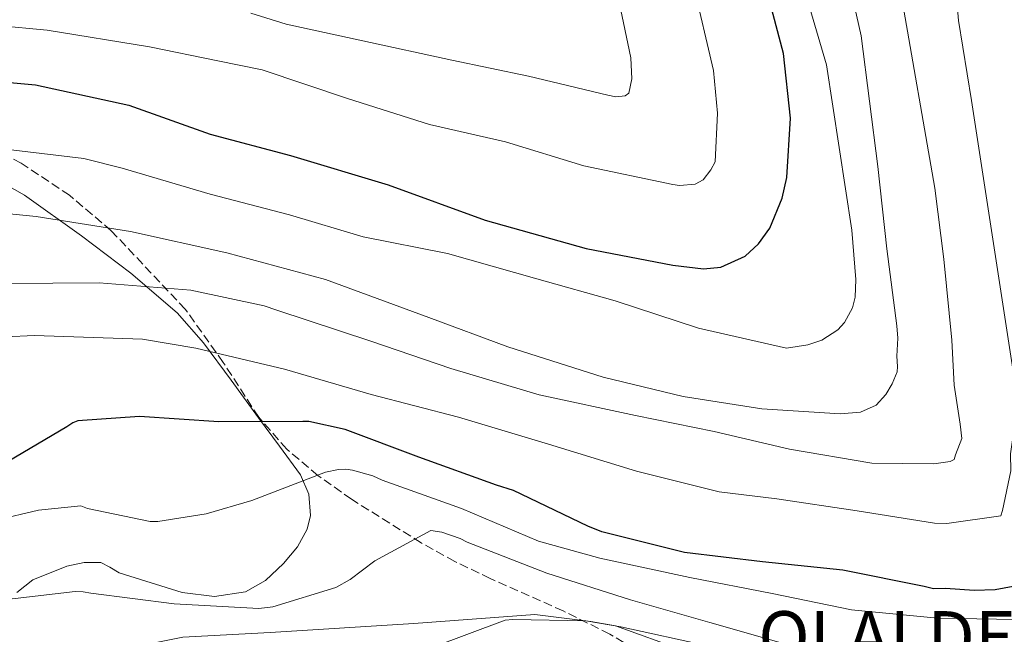
# Model space of a CAD drawing. Units: metres. Extents: x 637686 to 641133, y 4752943 to 4755329.
# Drawn here: x 639246 to 639439, y 4753211 to 4753332 of the extents above; entities that cross this region are included whole.
import ezdxf

# ---------------------------------------------------------------- set-up
doc = ezdxf.new("R2010")
doc.units = ezdxf.units.M
doc.header["$MEASUREMENT"] = 0
doc.linetypes.add('DGN Style 3', pattern=[2.435891, 1.739922, -0.695969])
for name, color, linetype, lineweight in [('Canal lineal de obra', 4, 'Continuous', 13), ('Curva de nivel directora', 30, 'Continuous', 30), ('Curva de nivel intermedia', 30, 'Continuous', 0), ('Línea de cambio de uso (parcela vista)', 92, 'Continuous', 0), ('Texto de Lugar', 7, 'Continuous', 0), ('Zona arbolada', 92, 'DGN Style 3', 0)]:
    doc.layers.add(name, color=color, linetype=linetype, lineweight=lineweight)
doc.styles.add('Style-Arial', font='arial.ttf')

msp = doc.modelspace()

# ---------------------------------------------------------------- linework, layer by layer
at = {"layer": 'Canal lineal de obra', "color": 4, "linetype": 'Continuous', "lineweight": 13}
msp.add_polyline3d([(639260.22, 4753199.53, 687.93), (639262.82, 4753203.85, 686.76), (639268.78, 4753208.67, 687.38), (639277.61, 4753210.43, 687.97), (639294.81, 4753211.31, 688.11), (639323.05, 4753213.08, 686.42), (639346.87, 4753214.84, 685.56), (639357.9, 4753213.52, 685.06), (639362.75, 4753212.63, 685), (639389.63, 4753202.94, 683.63), (639416.1, 4753197.64, 683.62), (639443.45, 4753196.32, 682.59), (639456.68, 4753201.17, 682.42), (639470.36, 4753212.65, 681.93), (639479.62, 4753229.86, 680.87), (639482.71, 4753262.51, 681.05), (639480.95, 4753288.55, 681.33), (639471.69, 4753362.93, 680.78)], dxfattribs=at)
at = {"layer": 'Curva de nivel directora', "color": 30, "linetype": 'Continuous', "lineweight": 30, "flags": 128}
for points, elevation in [([(639356.95, 4753286.84), (639374.03, 4753283.58), (639380.06, 4753282.84), (639383.49, 4753283.17), (639388.26, 4753285.33), (639390.87, 4753287.79), (639393.13, 4753290.85), (639395.5, 4753296.74), (639396.45, 4753300.8), (639397.15, 4753312.5), (639395.77, 4753325.19), (639390.83, 4753344.08)], 725), ([(639119.73, 4753323.09), (639134.92, 4753322.99), (639154.61, 4753322.54), (639173.35, 4753322.24), (639190.45, 4753322.25), (639206.87, 4753321.98), (639230.36, 4753320.66), (639248.61, 4753319.06), (639266.99, 4753315.06), (639283.01, 4753309.37), (639298.82, 4753305.14), (639318.02, 4753299.35), (639337.07, 4753292.44), (639356.95, 4753286.84)], 725), ([(639443.5, 4753220.86), (639437.42, 4753219.7), (639433.3, 4753219.62), (639427.67, 4753219.98), (639425.28, 4753219.89), (639423.49, 4753220.36), (639407.45, 4753223.59), (639391.66, 4753225.26), (639376.29, 4753227.08), (639360.02, 4753231.1), (639357.29, 4753232.25), (639342.67, 4753239.23), (639339.29, 4753240.3), (639324.06, 4753245.83), (639309.55, 4753251.24), (639302.38, 4753252.8), (639301.24, 4753252.85), (639284.7, 4753252.79), (639269.06, 4753253.82), (639256.96, 4753252.93), (639255.97, 4753252.56), (639254.77, 4753251.75), (639240.26, 4753243.25)], 700)]:
    msp.add_lwpolyline(points, dxfattribs=dict(at, elevation=elevation))
at = {"layer": 'Curva de nivel intermedia', "color": 30, "linetype": 'Continuous', "lineweight": 0, "flags": 128}
for points, elevation in [([(639429.08, 4753345.08), (639430.22, 4753331.71), (639432.75, 4753315.97), (639441.01, 4753262.25), (639441.28, 4753252.5), (639440.48, 4753246.5), (639440.55, 4753243.13), (639438.9, 4753235.33), (639438.53, 4753234.29), (639427.95, 4753232.78), (639425.48, 4753232.86), (639410.29, 4753235.26), (639394.45, 4753237.65), (639383.16, 4753238.97), (639366.9, 4753243.04), (639349.57, 4753248.38), (639331.86, 4753253.71), (639314.68, 4753258.14), (639297.62, 4753263.1), (639280.19, 4753267.27), (639269.67, 4753268.99), (639248.43, 4753269.72), (639231.23, 4753268.98)], 705), ([(639231.32, 4753331.6), (639250.94, 4753329.79), (639271.07, 4753326.53), (639284.48, 4753323.74), (639293.19, 4753321.98), (639310, 4753316.37), (639326.16, 4753311.27), (639341.12, 4753307.82), (639356.49, 4753303.09), (639374.04, 4753299.44), (639375.34, 4753299.21), (639378.44, 4753299.53), (639379.97, 4753300.34), (639381.49, 4753302.31), (639382.36, 4753303.88), (639382.81, 4753313.47), (639381.99, 4753321.86), (639378.01, 4753339)], 730), ([(639408.62, 4753339.52), (639411.07, 4753328.68), (639414.32, 4753303), (639416.09, 4753286.77), (639418.08, 4753271.67), (639418.26, 4753269.21), (639418.08, 4753265.71), (639418.25, 4753263.64), (639418.14, 4753262.61), (639417.15, 4753260.26), (639415.9, 4753258.16), (639414, 4753256.05), (639410.92, 4753254.69), (639406.92, 4753254.35), (639391.5, 4753255.33), (639376.04, 4753257.73), (639360.3, 4753261.54), (639341.54, 4753267.5), (639326.02, 4753273.26), (639305.67, 4753280.74), (639286.28, 4753286.03), (639267.29, 4753290.17), (639248.72, 4753293.16), (639233.67, 4753294.66)], 715), ([(639291.02, 4753333.15), (639297.92, 4753331), (639313.01, 4753327.69), (639330.56, 4753323.91), (639345.64, 4753320.73), (639361.25, 4753317.04), (639362.81, 4753316.68), (639364.62, 4753316.85), (639365.38, 4753317.38), (639365.97, 4753320.24), (639365.76, 4753324.38), (639362.6, 4753339.46)], 735), ([(639347.27, 4753280.9), (639362.64, 4753276.55), (639379.06, 4753271.2), (639396.35, 4753267.28), (639400.61, 4753267.89), (639403.31, 4753268.85), (639406.5, 4753270.85), (639407.77, 4753272.3), (639409.39, 4753275.19), (639409.87, 4753277.27), (639410.05, 4753280.77), (639409.21, 4753290.46), (639404.26, 4753322.97), (639399.67, 4753338.67)], 720), ([(639418.96, 4753336.79), (639425.59, 4753298.7), (639427.34, 4753284.76), (639428.93, 4753268.82), (639429.38, 4753260), (639430.57, 4753252.32), (639430.89, 4753249.48), (639429.61, 4753246.27), (639429.37, 4753245.36), (639428.6, 4753244.96), (639425.37, 4753244.5), (639413.2, 4753244.64), (639396.97, 4753247.41), (639382.14, 4753250.86), (639366.67, 4753254.04), (639347.69, 4753258.05), (639330.37, 4753263.26), (639314.59, 4753268.63), (639296.09, 4753274.72), (639293.61, 4753275.57), (639279.18, 4753278.64), (639261.16, 4753280.08), (639242.91, 4753279.96)], 710), ([(639241.51, 4753306.54), (639258.12, 4753304.56), (639265.66, 4753302.64), (639282.98, 4753297.56), (639298.6, 4753293.48), (639313.06, 4753289.12), (639329.7, 4753285.84), (639347.27, 4753280.9)], 720), ([(639441.56, 4753213.86), (639426.11, 4753214.13), (639409.18, 4753215.78), (639393.58, 4753219.02), (639377.34, 4753222.12), (639359.65, 4753225.96), (639347.61, 4753229.27), (639332.46, 4753235.75), (639316.82, 4753241.32), (639314.99, 4753242.12), (639311.01, 4753243.27), (639309.65, 4753243.44), (639308.23, 4753243.41), (639305.65, 4753242.84), (639291.2, 4753237.3), (639282.2, 4753234.65), (639272.71, 4753233.16), (639271.16, 4753233.13), (639258.88, 4753235.73), (639257.57, 4753236.22), (639249.24, 4753235.4), (639232.49, 4753231.49)], 695), ([(639440.38, 4753206), (639429.78, 4753205.27), (639422.61, 4753204.93), (639412.5, 4753205.69), (639396.7, 4753208.92), (639381.27, 4753213.33), (639365.71, 4753217.73), (639349.23, 4753223.03), (639333.57, 4753229.11), (639332.2, 4753229.79), (639328.55, 4753231.08), (639326.4, 4753231.42), (639315.39, 4753225.43), (639310.55, 4753221.77), (639307.74, 4753220.16), (639295.32, 4753216.41), (639292.55, 4753216.03), (639275.89, 4753216.98), (639259.48, 4753219.1), (639257.98, 4753219.33), (639256.43, 4753219.37), (639240.61, 4753217.55)], 690), ([(639381.17, 4753208.67), (639363.81, 4753212.45), (639356.93, 4753213.61), (639342.56, 4753213.89), (639341.01, 4753213.73), (639326.49, 4753208.32)], 685)]:
    msp.add_lwpolyline(points, dxfattribs=dict(at, elevation=elevation))
at = {"layer": 'Línea de cambio de uso (parcela vista)', "color": 92, "linetype": 'Continuous', "lineweight": 0}
msp.add_polyline3d([(639244.95, 4753219.19, 690.34), (639248.12, 4753221.72, 690.98), (639254.78, 4753224.35, 691.54), (639258.19, 4753225.1, 691.76), (639261.45, 4753225.13, 691.95), (639263.25, 4753224.2, 691.79), (639265.06, 4753223.07, 691.51), (639277.46, 4753219.19, 690.64), (639283.86, 4753218.41, 690.52), (639289.95, 4753219.3, 690.86), (639293.87, 4753221.53, 691.24), (639297.39, 4753224.87, 691.77), (639300.19, 4753228.17, 692.32), (639302.1, 4753231.67, 692.91), (639302.7, 4753234.34, 693.43), (639302.41, 4753238.57, 694.36), (639300.74, 4753242.34, 695.59), (639296.65, 4753247.97, 698.43), (639292.52, 4753253.58, 700.37), (639287.13, 4753260.96, 703.26), (639281.67, 4753268.33, 705.61), (639276.49, 4753274.18, 707.81), (639267.39, 4753281.98, 711.13), (639257.7, 4753289.37, 713.94), (639246.45, 4753297.31, 716.55), (639240.47, 4753300.7, 717.65)], dxfattribs=at)
at = {"layer": 'Zona arbolada', "color": 92, "linetype": 'DGN Style 3', "lineweight": 0}
msp.add_polyline3d([(639366.45, 4753208.15, 686.63), (639361.59, 4753211.02, 687.41), (639352.44, 4753215.57, 689.13), (639338.1, 4753221.96, 690.97), (639331.11, 4753225.31, 692.09), (639324.53, 4753228.97, 692.81), (639310.78, 4753237.55, 696.88), (639304.2, 4753242.22, 698.11), (639298.05, 4753247.39, 700.84), (639292.54, 4753253.69, 703.43), (639285.57, 4753264.44, 707.54), (639278.09, 4753274.93, 711.32), (639263.53, 4753290.35, 717.57), (639255.31, 4753297.31, 720.14), (639245.83, 4753303.64, 721.74), (639238.66, 4753307.19, 723.35)], dxfattribs=at)
msp.add_polyline3d([(639366.45, 4753208.15, 686.63), (639361.59, 4753211.02, 687.41), (639352.44, 4753215.57, 689.13), (639338.1, 4753221.96, 690.97), (639331.11, 4753225.31, 692.09), (639324.53, 4753228.97, 692.81), (639310.78, 4753237.55, 696.88), (639304.2, 4753242.22, 698.11), (639298.05, 4753247.39, 700.84), (639292.54, 4753253.69, 703.43), (639285.57, 4753264.44, 707.54), (639278.09, 4753274.93, 711.32), (639263.53, 4753290.35, 717.57), (639255.31, 4753297.31, 720.14), (639245.83, 4753303.64, 721.74), (639238.66, 4753307.19, 723.35)], dxfattribs=at)

# ---------------------------------------------------------------- texts
at = {"layer": 'Texto de Lugar', "color": 7, "linetype": 'Continuous', "lineweight": 0, "style": 'Style-Arial'}
msp.add_text('OLALDEA', height=10, dxfattribs=at).set_placement((639390.83, 4753205.53, 684.76))

doc.saveas('drawing.dxf')
